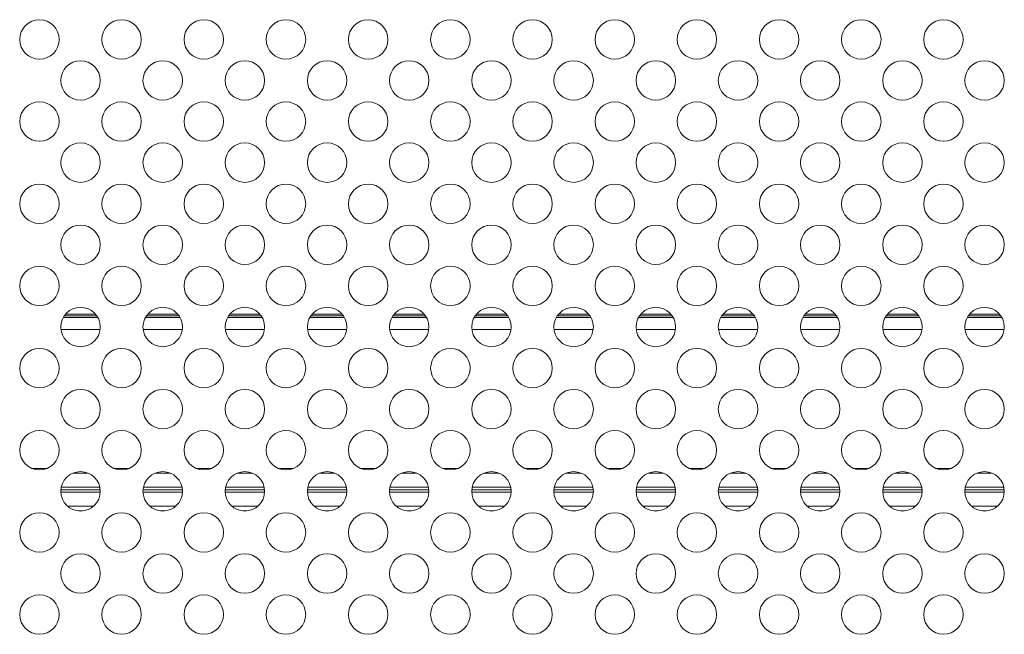
# Model space of a CAD drawing. Units: inches. Extents: x 4 to 241, y -18 to 160.
# Drawn here: x 191 to 196, y 88 to 91 of the extents above; entities that cross this region are included whole.
import ezdxf

# ---------------------------------------------------------------- set-up
doc = ezdxf.new("R2010")
doc.units = ezdxf.units.IN
doc.header["$MEASUREMENT"] = 0
doc.linetypes.add('$DDT_AUDIT_GENERATED_(57)', pattern=[0])
doc.linetypes.add('DCAD_CONTINUOUS', pattern=[0])
doc.layers.add('SHARP_80_LED_LK800D3LA48_BL3', color=7, linetype='$DDT_AUDIT_GENERATED_(57)', lineweight=0)
doc.layers.add('V801_BACK_T_BL37', color=7, linetype='$DDT_AUDIT_GENERATED_(57)', lineweight=0)

msp = doc.modelspace()

# ---------------------------------------------------------------- linework, layer by layer
at = {"layer": 'SHARP_80_LED_LK800D3LA48_BL3', "color": 7, "linetype": 'DCAD_CONTINUOUS', "lineweight": 0, "ltscale": 0.004921}
for p, q in [((191.5356, 90.0073), (191.3698, 90.0073)), ((191.5306, 90.0152), (191.3747, 90.0152)), ((191.5246, 90.0231), (191.3808, 90.0231)), ((191.9293, 90.0073), (191.7635, 90.0073)), ((191.9243, 90.0152), (191.7684, 90.0152)), ((191.9183, 90.0231), (191.7745, 90.0231)), ((192.323, 90.0073), (192.1572, 90.0073)), ((192.318, 90.0152), (192.1621, 90.0152)), ((192.312, 90.0231), (192.1682, 90.0231)), ((192.7167, 90.0073), (192.5509, 90.0073)), ((192.7117, 90.0152), (192.5558, 90.0152)), ((192.7057, 90.0231), (192.5619, 90.0231)), ((193.1102, 90.0073), (192.9447, 90.0073)), ((193.1054, 90.0152), (192.9495, 90.0152)), ((193.0995, 90.0231), (192.9554, 90.0231)), ((193.5041, 90.0073), (193.3383, 90.0073)), ((193.4991, 90.0152), (193.3432, 90.0152)), ((193.4931, 90.0231), (193.3493, 90.0231)), ((193.8978, 90.0073), (193.732, 90.0073)), ((193.8928, 90.0152), (193.7369, 90.0152)), ((193.8868, 90.0231), (193.743, 90.0231)), ((194.2915, 90.0073), (194.1257, 90.0073)), ((194.2865, 90.0152), (194.1306, 90.0152)), ((194.2805, 90.0231), (194.1367, 90.0231)), ((194.6852, 90.0073), (194.5194, 90.0073)), ((194.6802, 90.0152), (194.5243, 90.0152)), ((194.6742, 90.0231), (194.5304, 90.0231)), ((195.0789, 90.0073), (194.9131, 90.0073)), ((195.0739, 90.0152), (194.918, 90.0152)), ((195.0679, 90.0231), (194.9241, 90.0231)), ((195.4726, 90.0073), (195.3068, 90.0073)), ((195.4676, 90.0152), (195.3117, 90.0152)), ((195.4616, 90.0231), (195.3178, 90.0231)), ((195.8663, 90.0073), (195.7005, 90.0073)), ((195.8613, 90.0152), (195.7054, 90.0152)), ((195.8553, 90.0231), (195.7115, 90.0231)), ((191.3589, 89.9502), (191.5464, 89.9502)), ((191.7526, 89.9502), (191.9401, 89.9502)), ((192.1463, 89.9502), (192.3338, 89.9502)), ((192.54, 89.9502), (192.7275, 89.9502)), ((192.9339, 89.9502), (193.121, 89.9502)), ((193.3274, 89.9502), (193.5149, 89.9502)), ((193.7211, 89.9502), (193.9086, 89.9502)), ((194.1148, 89.9502), (194.3023, 89.9502)), ((194.5085, 89.9502), (194.696, 89.9502)), ((194.9022, 89.9502), (195.0897, 89.9502)), ((195.2959, 89.9502), (195.4834, 89.9502)), ((195.6896, 89.9502), (195.8771, 89.9502)), ((191.2201, 89.2842), (191.2915, 89.2842)), ((191.6138, 89.2842), (191.6852, 89.2842)), ((192.0075, 89.2842), (192.0789, 89.2842)), ((192.4012, 89.2842), (192.4726, 89.2842)), ((192.7949, 89.2842), (192.8663, 89.2842)), ((193.1886, 89.2842), (193.26, 89.2842)), ((193.5823, 89.2842), (193.6537, 89.2842)), ((193.976, 89.2842), (194.0474, 89.2842)), ((194.3697, 89.2842), (194.4411, 89.2842)), ((194.7634, 89.2842), (194.8348, 89.2842)), ((195.1571, 89.2842), (195.2285, 89.2842)), ((195.5508, 89.2842), (195.6222, 89.2842)), ((191.417, 89.2619), (191.4884, 89.2619)), ((191.8107, 89.2619), (191.8821, 89.2619)), ((192.2044, 89.2619), (192.2758, 89.2619)), ((192.5981, 89.2619), (192.6695, 89.2619)), ((192.9915, 89.2619), (193.0635, 89.2619)), ((193.3855, 89.2619), (193.4569, 89.2619)), ((193.7792, 89.2619), (193.8506, 89.2619)), ((194.1729, 89.2619), (194.2443, 89.2619)), ((194.5666, 89.2619), (194.638, 89.2619)), ((194.9603, 89.2619), (195.0317, 89.2619)), ((195.354, 89.2619), (195.4254, 89.2619)), ((195.7477, 89.2619), (195.8191, 89.2619)), ((191.5448, 89.1949), (191.3605, 89.1949)), ((191.3605, 89.1945), (191.5449, 89.1945)), ((191.9385, 89.1949), (191.7542, 89.1949)), ((191.7542, 89.1945), (191.9386, 89.1945)), ((192.3322, 89.1949), (192.1479, 89.1949)), ((192.1479, 89.1945), (192.3323, 89.1945)), ((192.7259, 89.1949), (192.5416, 89.1949)), ((192.5416, 89.1945), (192.726, 89.1945)), ((192.9352, 89.1945), (193.1197, 89.1945)), ((193.1196, 89.1949), (192.9353, 89.1949)), ((193.5133, 89.1949), (193.329, 89.1949)), ((193.329, 89.1945), (193.5134, 89.1945)), ((193.907, 89.1949), (193.7227, 89.1949)), ((193.7227, 89.1945), (193.9071, 89.1945)), ((194.3007, 89.1949), (194.1164, 89.1949)), ((194.1164, 89.1945), (194.3008, 89.1945)), ((194.6944, 89.1949), (194.5101, 89.1949)), ((194.5101, 89.1945), (194.6945, 89.1945)), ((195.0881, 89.1949), (194.9038, 89.1949)), ((194.9038, 89.1945), (195.0882, 89.1945)), ((195.4818, 89.1949), (195.2975, 89.1949)), ((195.2975, 89.1945), (195.4819, 89.1945)), ((195.8755, 89.1949), (195.6912, 89.1949)), ((195.6912, 89.1945), (195.8756, 89.1945)), ((191.5469, 89.1702), (191.3585, 89.1702)), ((191.5467, 89.1825), (191.3587, 89.1825)), ((191.9406, 89.1702), (191.7522, 89.1702)), ((191.9404, 89.1825), (191.7524, 89.1825)), ((192.3343, 89.1702), (192.1459, 89.1702)), ((192.3341, 89.1825), (192.1461, 89.1825)), ((192.728, 89.1702), (192.5396, 89.1702)), ((192.7278, 89.1825), (192.5398, 89.1825)), ((193.1218, 89.1702), (192.9332, 89.1702)), ((193.1215, 89.1825), (192.9334, 89.1825)), ((193.5154, 89.1702), (193.327, 89.1702)), ((193.5152, 89.1825), (193.3272, 89.1825)), ((193.9091, 89.1702), (193.7207, 89.1702)), ((193.9089, 89.1825), (193.7209, 89.1825)), ((194.3028, 89.1702), (194.1144, 89.1702)), ((194.3026, 89.1825), (194.1146, 89.1825)), ((194.6965, 89.1702), (194.5081, 89.1702)), ((194.6963, 89.1825), (194.5083, 89.1825)), ((195.0902, 89.1702), (194.9018, 89.1702)), ((195.09, 89.1825), (194.902, 89.1825)), ((195.4839, 89.1702), (195.2955, 89.1702)), ((195.4837, 89.1825), (195.2957, 89.1825)), ((195.8776, 89.1702), (195.6892, 89.1702)), ((195.8774, 89.1825), (195.6894, 89.1825)), ((191.5142, 89.1031), (191.3911, 89.1031)), ((191.9079, 89.1031), (191.7848, 89.1031)), ((192.3016, 89.1031), (192.1785, 89.1031)), ((192.6953, 89.1031), (192.5722, 89.1031)), ((193.0889, 89.1031), (192.966, 89.1031)), ((193.4827, 89.1031), (193.3596, 89.1031)), ((193.8764, 89.1031), (193.7533, 89.1031)), ((194.2701, 89.1031), (194.147, 89.1031)), ((194.6638, 89.1031), (194.5407, 89.1031)), ((195.0575, 89.1031), (194.9344, 89.1031)), ((195.4512, 89.1031), (195.3281, 89.1031)), ((195.8449, 89.1031), (195.7218, 89.1031)), ((191.4625, 89.0808), (191.4429, 89.0808)), ((191.8562, 89.0808), (191.8366, 89.0808)), ((192.2499, 89.0808), (192.2303, 89.0808)), ((192.6436, 89.0808), (192.624, 89.0808)), ((193.0382, 89.0808), (193.0167, 89.0808)), ((193.431, 89.0808), (193.4114, 89.0808)), ((193.8247, 89.0808), (193.8051, 89.0808)), ((194.2184, 89.0808), (194.1988, 89.0808)), ((194.6121, 89.0808), (194.5925, 89.0808)), ((195.0058, 89.0808), (194.9862, 89.0808)), ((195.3995, 89.0808), (195.3799, 89.0808)), ((195.7932, 89.0808), (195.7736, 89.0808))]:
    msp.add_line(p, q, dxfattribs=at)
at = {"layer": 'V801_BACK_T_BL37', "color": 7, "linetype": 'DCAD_CONTINUOUS', "lineweight": 0, "ltscale": 0.004921}
for centre in [(191.2558, 91.34), (191.6495, 91.34), (192.0432, 91.34), (192.4369, 91.34), (192.8306, 91.34), (193.2243, 91.34), (193.618, 91.34), (194.0117, 91.34), (194.4054, 91.34), (194.7991, 91.34), (195.1928, 91.34), (195.5865, 91.34), (191.4527, 91.1432), (191.8464, 91.1432), (192.2401, 91.1432), (192.6338, 91.1432), (193.0275, 91.1432), (193.4212, 91.1432), (193.8149, 91.1432), (194.2086, 91.1432), (194.6023, 91.1432), (194.996, 91.1432), (195.3897, 91.1432), (195.7834, 91.1432), (191.2558, 90.9463), (191.6495, 90.9463), (192.0432, 90.9463), (192.4369, 90.9463), (192.8306, 90.9463), (193.2243, 90.9463), (193.618, 90.9463), (194.0117, 90.9463), (194.4054, 90.9463), (194.7991, 90.9463), (195.1928, 90.9463), (195.5865, 90.9463), (191.4527, 90.7495), (191.8464, 90.7495), (192.2401, 90.7495), (192.6338, 90.7495), (193.0275, 90.7495), (193.4212, 90.7495), (193.8149, 90.7495), (194.2086, 90.7495), (194.6023, 90.7495), (194.996, 90.7495), (195.3897, 90.7495), (195.7834, 90.7495), (191.2558, 90.5526), (191.6495, 90.5526), (192.0432, 90.5526), (192.4369, 90.5526), (192.8306, 90.5526), (193.2243, 90.5526), (193.618, 90.5526), (194.0117, 90.5526), (194.4054, 90.5526), (194.7991, 90.5526), (195.1928, 90.5526), (195.5865, 90.5526), (191.4527, 90.3558), (191.8464, 90.3558), (192.2401, 90.3558), (192.6338, 90.3558), (193.0275, 90.3558), (193.4212, 90.3558), (193.8149, 90.3558), (194.2086, 90.3558), (194.6023, 90.3558), (194.996, 90.3558), (195.3897, 90.3558), (195.7834, 90.3558), (191.2558, 90.1589), (191.6495, 90.1589), (192.0432, 90.1589), (192.4369, 90.1589), (192.8306, 90.1589), (193.2243, 90.1589), (193.618, 90.1589), (194.0117, 90.1589), (194.4054, 90.1589), (194.7991, 90.1589), (195.1928, 90.1589), (195.5865, 90.1589), (191.4527, 89.9621), (191.8464, 89.9621), (192.2401, 89.9621), (192.6338, 89.9621), (193.0275, 89.9621), (193.4212, 89.9621), (193.8149, 89.9621), (194.2086, 89.9621), (194.6023, 89.9621), (194.996, 89.9621), (195.3897, 89.9621), (195.7834, 89.9621), (191.2558, 89.7652), (191.6495, 89.7652), (192.0432, 89.7652), (192.4369, 89.7652), (192.8306, 89.7652), (193.2243, 89.7652), (193.618, 89.7652), (194.0117, 89.7652), (194.4054, 89.7652), (194.7991, 89.7652), (195.1928, 89.7652), (195.5865, 89.7652), (191.4527, 89.5684), (191.8464, 89.5684), (192.2401, 89.5684), (192.6338, 89.5684), (193.0275, 89.5684), (193.4212, 89.5684), (193.8149, 89.5684), (194.2086, 89.5684), (194.6023, 89.5684), (194.996, 89.5684), (195.3897, 89.5684), (195.7834, 89.5684), (191.2558, 89.3715), (191.6495, 89.3715), (192.0432, 89.3715), (192.4369, 89.3715), (192.8306, 89.3715), (193.2243, 89.3715), (193.618, 89.3715), (194.0117, 89.3715), (194.4054, 89.3715), (194.7991, 89.3715), (195.1928, 89.3715), (195.5865, 89.3715), (191.4527, 89.1747), (191.8464, 89.1747), (192.2401, 89.1747), (192.6338, 89.1747), (193.0275, 89.1747), (193.4212, 89.1747), (193.8149, 89.1747), (194.2086, 89.1747), (194.6023, 89.1747), (194.996, 89.1747), (195.3897, 89.1747), (195.7834, 89.1747), (191.2558, 88.9778), (191.6495, 88.9778), (192.0432, 88.9778), (192.4369, 88.9778), (192.8306, 88.9778), (193.2243, 88.9778), (193.618, 88.9778), (194.0117, 88.9778), (194.4054, 88.9778), (194.7991, 88.9778), (195.1928, 88.9778), (195.5865, 88.9778), (191.4527, 88.781), (191.8464, 88.781), (192.2401, 88.781), (192.6338, 88.781), (193.0275, 88.781), (193.4212, 88.781), (193.8149, 88.781), (194.2086, 88.781), (194.6023, 88.781), (194.996, 88.781), (195.3897, 88.781), (195.7834, 88.781), (191.2558, 88.5841), (191.6495, 88.5841), (192.0432, 88.5841), (192.4369, 88.5841), (192.8306, 88.5841), (193.2243, 88.5841), (193.618, 88.5841), (194.0117, 88.5841), (194.4054, 88.5841), (194.7991, 88.5841), (195.1928, 88.5841), (195.5865, 88.5841)]:
    msp.add_circle(centre, 0.0945, dxfattribs=at)

doc.saveas('drawing.dxf')
